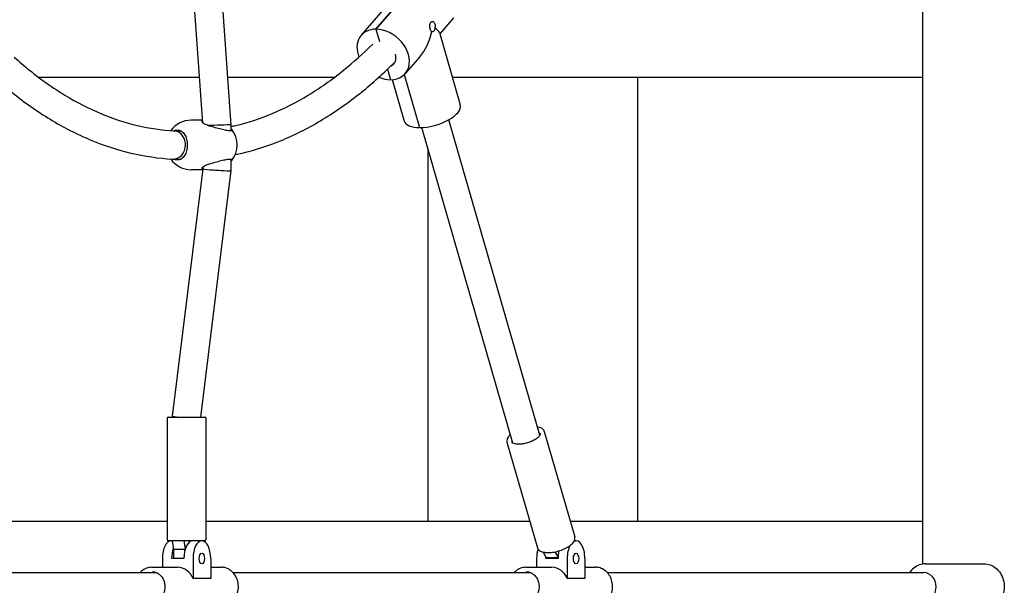
# Model space of a CAD drawing. Units: millimetres. Extents: x 5578 to 38488, y 746 to 28179.
# Drawn here: x 16054 to 16612, y 19329 to 19649 of the extents above; entities that cross this region are included whole.
import ezdxf

# ---------------------------------------------------------------- set-up
doc = ezdxf.new("R2010")
doc.units = ezdxf.units.MM
doc.layers.add('Widoczne (ISO)', color=255, linetype='Continuous')

msp = doc.modelspace()

# ---------------------------------------------------------------- linework, layer by layer
at = {"layer": 'Widoczne (ISO)'}
for p, q in [((16157.935, 19590.916), (16140.747, 19829.079)), ((16174.068, 19589.656), (16156.747, 19829.656)), ((16283.262, 19675.394), (16255.982, 19643.894)), ((16255.982, 19643.894), (16283.262, 19675.394)), ((16247.635, 19640.407), (16274.914, 19671.907)), ((16565.602, 19341.235), (16565.602, 19665.718)), ((16299.86, 19650.303), (16292.085, 19641.325)), ((16255.982, 19643.894), (16258.008, 19636.878)), ((16255.982, 19643.894), (16258.008, 19636.878)), ((16291.888, 19642.005), (16303.725, 19601.001)), ((16280.819, 19628.317), (16272.58, 19618.803)), ((16262.526, 19621.226), (16264.232, 19615.315)), ((16262.526, 19621.226), (16264.232, 19615.315)), ((16156.088, 19616.517), (16065.158, 19616.517)), ((16232.337, 19616.517), (16172.129, 19616.517)), ((16258.149, 19616.517), (16257.451, 19616.517)), ((16265.235, 19615.351), (16272.02, 19591.848)), ((16272.049, 19618.239), (16280.728, 19588.174)), ((16272.049, 19618.239), (16280.728, 19588.174)), ((16565.602, 19616.517), (16299.246, 19616.517)), ((16404.3, 19365.217), (16404.3, 19616.517)), ((16157.831, 19592.367), (16151.345, 19592.367)), ((16348.831, 19414.101), (16297.292, 19592.64)), ((16141.48, 19586.367), (16145.491, 19586.367)), ((16174.068, 19586.403), (16174.068, 19589.656)), ((16333.459, 19409.663), (16281.919, 19588.202)), ((16285.509, 19365.217), (16285.509, 19575.768)), ((16140.848, 19570.377), (16140.791, 19570.381)), ((16141.19, 19570.367), (16145.491, 19570.367)), ((16174.068, 19563.875), (16174.068, 19570.332)), ((16140.747, 19424.861), (16158.068, 19564.86)), ((16158.007, 19564.367), (16151.345, 19564.367)), ((16156.808, 19424.367), (16174.068, 19563.874)), ((16158.068, 19564.86), (16158.068, 19565.961)), ((16138.247, 19424.367), (16159.247, 19424.367)), ((16140.747, 19424.367), (16140.747, 19424.86)), ((16137.747, 19423.867), (16137.747, 19354.867)), ((16159.747, 19423.867), (16159.747, 19354.867)), ((16351.328, 19416.267), (16368.578, 19356.512)), ((16330.191, 19410.166), (16347.441, 19350.41)), ((16137.747, 19365.217), (15954.328, 19365.217)), ((16343.167, 19365.217), (16159.747, 19365.217)), ((16565.602, 19365.217), (16366.065, 19365.217)), ((16159.247, 19354.367), (16138.247, 19354.367)), ((16140.533, 19354.367), (16141.283, 19349.367)), ((16148.105, 19350.074), (16147.461, 19354.367)), ((16368.316, 19354.367), (16369.295, 19354.367)), ((16147.881, 19349.367), (16141.283, 19349.367)), ((16141.283, 19349.367), (16141.283, 19344.367)), ((16350.708, 19347.993), (16352.457, 19344.698)), ((16359.117, 19345.203), (16357.551, 19348.153)), ((16135.087, 19344.367), (16135.087, 19339.367)), ((16147.211, 19344.367), (16140.283, 19344.367)), ((16152.408, 19344.367), (16152.408, 19332.95)), ((16162.408, 19344.367), (16162.408, 19332.95)), ((16346.975, 19344.367), (16346.975, 19339.367)), ((16359.099, 19344.367), (16352.171, 19344.367)), ((16359.102, 19344.698), (16352.457, 19344.698)), ((16352.457, 19344.698), (16352.552, 19344.367)), ((16364.295, 19344.367), (16364.295, 19332.95)), ((16374.295, 19344.367), (16374.295, 19332.95)), ((16567.247, 19341.367), (16600.247, 19341.367)), ((15963.196, 19336.367), (16131.686, 19336.367)), ((16128.997, 19339.367), (16143.747, 19339.367)), ((16162.408, 19339.367), (16168.497, 19339.367)), ((16175.083, 19336.367), (16343.574, 19336.367)), ((16340.885, 19339.367), (16355.635, 19339.367)), ((16374.295, 19339.367), (16380.385, 19339.367)), ((16386.971, 19336.367), (16566.247, 19336.367)), ((16162.408, 19332.95), (16152.408, 19332.95)), ((16374.295, 19332.95), (16364.295, 19332.95))]:
    msp.add_line(p, q, dxfattribs=at)
for centre, radius, start, end in [((16151.345, 19578.367), 14, 90, 144.64004), ((16163.47, 19578.367), 14, 321.55369, 38.44631), ((16151.345, 19578.367), 14, 214.48667, 270), ((16138.247, 19423.867), 0.5, 90, 180), ((16159.247, 19423.867), 0.5, 0, 90), ((16138.247, 19354.867), 0.5, 180, 270), ((16159.247, 19354.867), 0.5, 270, 0)]:
    msp.add_arc(centre, radius, start, end, dxfattribs=at)
for centre, major_axis, ratio, start_param, end_param in [((16260.107, 19629.605), (-12.473, 10.802), 0.75, 5.5694609, 7.2490644), ((16260.107, 19629.605), (12.473, -10.802), 0.75, 5.5694609, 8.7110536), ((16273.747, 19645.355), (4.909, 22.336), 0.6158408, 3.9898517, 4.7203638), ((16273.747, 19645.355), (-18.171, 3.994), 0.2493112, 3.2761273, 3.73757), ((16260.107, 19629.605), (6.047, -5.237), 0.75, 5.9516185, 7.1640609), ((16260.107, 19629.605), (-12.473, 10.802), 0.75, 1.9819869, 2.4278683), ((16287.872, 19596.424), (15.853, 4.576), 0.4330127, 4.1243864, 6.2831853), ((16287.872, 19596.424), (-15.853, -4.576), 0.4330127, 0, 0.9827937), ((16166.068, 19589.367), (8, 0.288), 0.0207703, 2.0936466, 2.2412074), ((16166.068, 19589.367), (-8, -0.288), 0.0207703, 3.1408441, 5.2352392), ((16141.247, 19578.367), (0.228, 7.998), 0.8658487, 3.1168658, 4.7371158), ((16166.068, 19564.367), (8, -0.493), 0.0353996, 3.1437741, 4.1909717), ((16166.068, 19564.367), (-8, 0.493), 0.0353996, 1.049379, 3.1437741), ((16148.747, 19424.367), (-8, 0.493), 0.0353996, 6.2810038, 7.3325643), ((16140.087, 19344.367), (0, 10), 0.5, 0, 1.5707963), ((16152.211, 19344.367), (0, 10), 0.5, 0, 1.5707963), ((16157.408, 19344.367), (0, 10), 0.5, 4.712389, 7.8539816), ((16369.295, 19344.367), (0, 10), 0.5, 4.712389, 6.5070707), ((16145.283, 19344.367), (0, 10), 0.5, 0.9635011, 1.5707963), ((16351.975, 19344.367), (0, 10), 0.5, 1.0048452, 1.5707963), ((16364.099, 19344.367), (0, -10), 0.5, 4.2683828, 4.712389), ((16369.295, 19344.367), (0, -10), 0.5, 3.8927208, 4.712389), ((16357.171, 19344.367), (0, 10), 0.5, 1.4870999, 1.5707963), ((16143.747, 19328.367), (0, 11), 0.8660254, 5.1420886, 6.2831853), ((16355.635, 19328.367), (0, 11), 0.8660254, 5.1420886, 6.2831853), ((16566.247, 19328.367), (0, 8), 0.8660254, 3.1415927, 6.2831853)]:
    msp.add_ellipse(centre, major_axis=major_axis, ratio=ratio, start_param=start_param, end_param=end_param, dxfattribs=at)
for centre in [(16157.408, 19344.367), (16369.295, 19344.367)]:
    msp.add_ellipse(centre, major_axis=(0, -3), ratio=0.5, dxfattribs=at)
for points, knots in [([(16286.738, 19643.855), (16286.645, 19644.177), (16286.568, 19644.559), (16286.482, 19645.341), (16286.473, 19645.742), (16286.524, 19646.45), (16286.586, 19646.805), (16286.79, 19647.419), (16286.932, 19647.676), (16287.092, 19647.861), (16287.252, 19648.046), (16287.451, 19648.183), (16287.88, 19648.3), (16288.109, 19648.28), (16288.524, 19648.109), (16288.738, 19647.946), (16289.098, 19647.48), (16289.243, 19647.177), (16289.336, 19646.855)], [1.33510413, 1.33510413, 1.33510413, 1.33510413, 1.44682826, 1.44682826, 1.55855239, 1.55855239, 1.66934561, 1.66934561, 1.78013884, 1.78013884, 1.78013884, 1.89093206, 1.89093206, 2.00172529, 2.00172529, 2.11344942, 2.11344942, 2.22517355, 2.22517355, 2.22517355, 2.22517355]), ([(16287.541, 19642.51), (16287.538, 19642.511), (16287.536, 19642.513), (16287.38, 19642.6), (16287.226, 19642.764), (16286.952, 19643.23), (16286.831, 19643.532), (16286.738, 19643.855)], [1.10957387, 1.10957387, 1.10957387, 1.10957387, 1.11165587, 1.11165587, 1.22338, 1.22338, 1.33510413, 1.33510413, 1.33510413, 1.33510413]), ([(16288.787, 19642.757), (16288.626, 19642.57), (16288.423, 19642.442), (16287.989, 19642.355), (16287.758, 19642.397), (16287.549, 19642.506), (16287.545, 19642.508), (16287.541, 19642.51)], [-0.44503471, -0.44503471, -0.44503471, -0.44503471, -0.33331058, -0.33331058, -0.22158645, -0.22158645, -0.21950446, -0.21950446, -0.21950446, -0.21950446]), ([(16289.345, 19644.592), (16289.345, 19644.586), (16289.344, 19644.579), (16289.329, 19644.211), (16289.277, 19643.843), (16289.087, 19643.209), (16288.948, 19642.943), (16288.787, 19642.757)], [-0.67056496, -0.67056496, -0.67056496, -0.67056496, -0.66848297, -0.66848297, -0.55675884, -0.55675884, -0.44503471, -0.44503471, -0.44503471, -0.44503471]), ([(16289.336, 19646.855), (16289.429, 19646.532), (16289.481, 19646.151), (16289.482, 19645.368), (16289.431, 19644.968), (16289.348, 19644.606), (16289.347, 19644.599), (16289.345, 19644.592)], [0.44503471, 0.44503471, 0.44503471, 0.44503471, 0.55675884, 0.55675884, 0.66848297, 0.66848297, 0.67056496, 0.67056496, 0.67056496, 0.67056496]), ([(16174.068, 19588.829), (16174.904, 19589.008), (16175.741, 19589.196), (16183.475, 19591.019), (16190.359, 19593.26), (16204.055, 19598.977), (16210.867, 19602.453), (16224.369, 19610.636), (16231.059, 19615.343), (16243.246, 19625.155), (16248.771, 19630.09), (16254.21, 19635.449)], [4.81895222, 4.81895222, 4.81895222, 4.81895222, 4.82967309, 4.82967309, 4.91814732, 4.91814732, 5.00662155, 5.00662155, 5.09509578, 5.09509578, 5.17007267, 5.17007267, 5.17007267, 5.17007267]), ([(16051.144, 19628.053), (16054.023, 19625.47), (16056.922, 19623.003), (16066.436, 19615.343), (16073.125, 19610.636), (16086.627, 19602.453), (16093.44, 19598.977), (16107.136, 19593.26), (16114.019, 19591.019), (16127.817, 19587.767), (16134.732, 19586.756), (16141.65, 19586.358)], [4.29055893, 4.29055893, 4.29055893, 4.29055893, 4.32968218, 4.32968218, 4.41815641, 4.41815641, 4.50663064, 4.50663064, 4.59510487, 4.59510487, 4.6835791, 4.6835791, 4.6835791, 4.6835791]), ([(16176.386, 19572.967), (16177.664, 19573.23), (16178.94, 19573.512), (16188.006, 19575.646), (16195.737, 19578.167), (16211, 19584.538), (16218.533, 19588.388), (16233.342, 19597.367), (16240.619, 19602.495), (16254.245, 19613.472), (16260.621, 19619.22), (16266.853, 19625.455)], [4.81506084, 4.81506084, 4.81506084, 4.81506084, 4.82955463, 4.82955463, 4.91814096, 4.91814096, 5.0067273, 5.0067273, 5.09531364, 5.09531364, 5.17618171, 5.17618171, 5.17618171, 5.17618171]), ([(16039.828, 19616.712), (16043.101, 19613.754), (16046.41, 19610.926), (16056.876, 19602.495), (16064.153, 19597.367), (16078.962, 19588.388), (16086.495, 19584.538), (16101.758, 19578.167), (16109.488, 19575.646), (16125.071, 19571.978), (16132.923, 19570.83), (16140.791, 19570.381)], [4.28789785, 4.28789785, 4.28789785, 4.28789785, 4.32946432, 4.32946432, 4.41805066, 4.41805066, 4.506637, 4.506637, 4.59522333, 4.59522333, 4.68380967, 4.68380967, 4.68380967, 4.68380967]), ([(16159.493, 19589.889), (16159.426, 19589.915), (16159.361, 19589.942), (16158.615, 19590.265), (16158.129, 19590.659), (16157.588, 19591.362), (16157.493, 19591.722), (16157.681, 19592.056), (16157.752, 19592.126), (16157.846, 19592.184)], [2.94573473, 2.94573473, 2.94573473, 2.94573473, 2.97674392, 2.97674392, 3.30850174, 3.30850174, 3.63799045, 3.63799045, 3.74472713, 3.74472713, 3.74472713, 3.74472713]), ([(16141.339, 19586.375), (16142.005, 19586.705), (16142.715, 19586.867), (16144.101, 19586.867), (16144.863, 19586.69), (16145.585, 19586.32)], [3.63542497, 3.63542497, 3.63542497, 3.63542497, 3.92577291, 3.92577291, 4.23017716, 4.23017716, 4.23017716, 4.23017716]), ([(16148.176, 19578.367), (16148.176, 19578.421), (16148.176, 19578.475), (16148.17, 19579.082), (16148.114, 19579.634), (16147.903, 19580.727), (16147.745, 19581.264), (16147.183, 19582.666), (16146.687, 19583.47), (16145.47, 19584.824), (16144.762, 19585.364), (16143.244, 19586.103), (16142.454, 19586.311), (16141.65, 19586.358)], [-2.5042138, -2.5042138, -2.5042138, -2.5042138, -2.4881472, -2.4881472, -2.3218195, -2.3218195, -2.1516629, -2.1516629, -1.8567662, -1.8567662, -1.5638917, -1.5638917, -1.2844546, -1.2844546, -1.2844546, -1.2844546]), ([(16145.585, 19586.32), (16145.657, 19586.283), (16145.729, 19586.244), (16146.552, 19585.766), (16147.165, 19585.119), (16148.093, 19583.642), (16148.476, 19582.705), (16148.983, 19580.618), (16149.109, 19579.466), (16149.109, 19577.269), (16148.983, 19576.117), (16148.476, 19574.03), (16148.093, 19573.093), (16147.165, 19571.616), (16146.552, 19570.969), (16145.729, 19570.491), (16145.657, 19570.452), (16145.585, 19570.414)], [2.9457347, 2.9457347, 2.9457347, 2.9457347, 2.9767439, 2.9767439, 3.3085017, 3.3085017, 3.6379904, 3.6379904, 3.9674792, 3.9674792, 4.2969679, 4.2969679, 4.6264566, 4.6264566, 4.9582144, 4.9582144, 4.9892236, 4.9892236, 4.9892236, 4.9892236]), ([(16174.067, 19587.412), (16174.157, 19587.345), (16174.234, 19587.28), (16174.558, 19586.972), (16174.641, 19586.744), (16174.344, 19586.433), (16173.963, 19586.352), (16172.896, 19586.352), (16172.145, 19586.433), (16170.37, 19586.744), (16169.346, 19586.972), (16167.296, 19587.477), (16166.127, 19587.792), (16163.855, 19588.442), (16162.752, 19588.778), (16160.972, 19589.353), (16160.157, 19589.634), (16159.493, 19589.889)], [1.8938371, 1.8938371, 1.8938371, 1.8938371, 1.9735425, 1.9735425, 2.2936655, 2.2936655, 2.6137884, 2.6137884, 2.9339113, 2.9339113, 3.2540343, 3.2540343, 3.5899036, 3.5899036, 3.9257729, 3.9257729, 4.2301772, 4.2301772, 4.2301772, 4.2301772]), ([(16145.585, 19570.414), (16144.863, 19570.045), (16144.101, 19569.867), (16142.709, 19569.867), (16141.993, 19570.033), (16141.323, 19570.368)], [0.99739966, 0.99739966, 0.99739966, 0.99739966, 1.30180391, 1.30180391, 1.59459046, 1.59459046, 1.59459046, 1.59459046]), ([(16159.493, 19566.846), (16160.157, 19567.101), (16160.972, 19567.382), (16162.752, 19567.957), (16163.855, 19568.293), (16166.127, 19568.943), (16167.296, 19569.258), (16169.346, 19569.763), (16170.37, 19569.991), (16172.145, 19570.302), (16172.896, 19570.383), (16173.963, 19570.383), (16174.344, 19570.302), (16174.641, 19569.991), (16174.558, 19569.763), (16174.234, 19569.455), (16174.157, 19569.39), (16174.067, 19569.323)], [0.9973997, 0.9973997, 0.9973997, 0.9973997, 1.3018039, 1.3018039, 1.6376732, 1.6376732, 1.9735425, 1.9735425, 2.2936655, 2.2936655, 2.6137884, 2.6137884, 2.9339113, 2.9339113, 3.2540343, 3.2540343, 3.3337397, 3.3337397, 3.3337397, 3.3337397]), ([(16158.021, 19564.468), (16157.838, 19564.535), (16157.706, 19564.633), (16157.493, 19565.013), (16157.588, 19565.373), (16158.129, 19566.076), (16158.615, 19566.47), (16159.361, 19566.793), (16159.426, 19566.82), (16159.493, 19566.846)], [1.48621546, 1.48621546, 1.48621546, 1.48621546, 1.65198176, 1.65198176, 1.98147047, 1.98147047, 2.31322829, 2.31322829, 2.34423747, 2.34423747, 2.34423747, 2.34423747]), ([(16351.328, 19416.267), (16351.187, 19416.758), (16350.891, 19417.198), (16350.016, 19417.97), (16349.406, 19418.286), (16348.31, 19418.633), (16347.905, 19418.728), (16347.475, 19418.8)], [3.72959526, 3.72959526, 3.72959526, 3.72959526, 3.99813114, 3.99813114, 4.30556592, 4.30556592, 4.46530201, 4.46530201, 4.46530201, 4.46530201]), ([(16332.102, 19414.363), (16331.813, 19414.106), (16331.552, 19413.844), (16330.771, 19412.954), (16330.385, 19412.31), (16330.065, 19411.154), (16330.054, 19410.641), (16330.191, 19410.166)], [6.13548116, 6.13548116, 6.13548116, 6.13548116, 6.27692794, 6.27692794, 6.61091874, 6.61091874, 6.87118791, 6.87118791, 6.87118791, 6.87118791]), ([(16349.051, 19415.141), (16349.104, 19414.959), (16349.104, 19414.742), (16348.869, 19414.121), (16348.636, 19413.745), (16347.925, 19412.96), (16347.46, 19412.555), (16346.316, 19411.748), (16345.629, 19411.346), (16344.098, 19410.605), (16343.251, 19410.267), (16341.493, 19409.699), (16340.581, 19409.47), (16338.799, 19409.15), (16337.929, 19409.059), (16336.337, 19409.018), (16335.612, 19409.066), (16334.402, 19409.276), (16333.909, 19409.435), (16333.196, 19409.794), (16332.975, 19409.988), (16332.785, 19410.251), (16332.744, 19410.337), (16332.718, 19410.426)], [2.5535901, 2.5535901, 2.5535901, 2.5535901, 2.8677493, 2.8677493, 3.1648589, 3.1648589, 3.449799, 3.449799, 3.7469542, 3.7469542, 4.0519241, 4.0519241, 4.3598164, 4.3598164, 4.6666793, 4.6666793, 4.9680385, 4.9680385, 5.2581434, 5.2581434, 5.540581, 5.540581, 5.6951827, 5.6951827, 5.6951827, 5.6951827]), ([(16347.441, 19350.41), (16347.583, 19349.92), (16347.879, 19349.48), (16348.754, 19348.707), (16349.364, 19348.391), (16350.868, 19347.914), (16351.784, 19347.769), (16353.786, 19347.682), (16354.87, 19347.737), (16357.098, 19348.036), (16358.241, 19348.277), (16360.478, 19348.918), (16361.573, 19349.318), (16363.613, 19350.238), (16364.557, 19350.759), (16366.206, 19351.88), (16366.909, 19352.481), (16367.999, 19353.724), (16368.385, 19354.368), (16368.705, 19355.523), (16368.716, 19356.036), (16368.578, 19356.512)], [0.5880026, 0.5880026, 0.5880026, 0.5880026, 0.8565385, 0.8565385, 1.1639733, 1.1639733, 1.4979165, 1.4979165, 1.8277543, 1.8277543, 2.1540968, 2.1540968, 2.479427, 2.479427, 2.8057041, 2.8057041, 3.1353353, 3.1353353, 3.4693261, 3.4693261, 3.7295953, 3.7295953, 3.7295953, 3.7295953]), ([(16567.247, 19341.367), (16566.042, 19341.367), (16564.837, 19341.152), (16562.543, 19340.317), (16561.456, 19339.692), (16559.604, 19338.181), (16558.819, 19337.324), (16558.157, 19336.367)], [4.71238898, 4.71238898, 4.71238898, 4.71238898, 5.01797762, 5.01797762, 5.32740073, 5.32740073, 5.60948998, 5.60948998, 5.60948998, 5.60948998]), ([(16600.247, 19341.367), (16601.453, 19341.367), (16602.658, 19341.152), (16604.952, 19340.317), (16606.039, 19339.692), (16608.003, 19338.09), (16608.873, 19337.105), (16610.31, 19334.867), (16610.869, 19333.609), (16611.612, 19330.951), (16611.793, 19329.549), (16611.751, 19326.748), (16611.529, 19325.348), (16610.697, 19322.699), (16610.09, 19321.449), (16608.55, 19319.236), (16607.622, 19318.27), (16605.545, 19316.736), (16604.402, 19316.158), (16602.241, 19315.514), (16601.244, 19315.367), (16600.247, 19315.367)], [1.5707963, 1.5707963, 1.5707963, 1.5707963, 1.876385, 1.876385, 2.1858081, 2.1858081, 2.5036554, 2.5036554, 2.8290642, 2.8290642, 3.1585991, 3.1585991, 3.4892479, 3.4892479, 3.8185023, 3.8185023, 4.1431654, 4.1431654, 4.4597182, 4.4597182, 4.712389, 4.712389, 4.712389, 4.712389]), ([(16128.997, 19339.367), (16127.981, 19339.367), (16126.965, 19339.181), (16125.033, 19338.453), (16124.118, 19337.911), (16122.99, 19336.957), (16122.693, 19336.672), (16122.411, 19336.367)], [1.57079633, 1.57079633, 1.57079633, 1.57079633, 1.88612874, 1.88612874, 2.20286743, 2.20286743, 2.32387026, 2.32387026, 2.32387026, 2.32387026]), ([(16129.247, 19336.867), (16130.034, 19336.867), (16130.822, 19336.715), (16132.31, 19336.119), (16133.012, 19335.68), (16134.25, 19334.564), (16134.789, 19333.895), (16135.656, 19332.394), (16135.986, 19331.566), (16136.407, 19329.834), (16136.499, 19328.93), (16136.439, 19327.134), (16136.286, 19326.244), (16135.753, 19324.563), (16135.373, 19323.774), (16134.424, 19322.373), (16133.854, 19321.762), (16132.579, 19320.772), (16131.871, 19320.398), (16130.519, 19319.967), (16129.883, 19319.867), (16129.247, 19319.867)], [4.712389, 4.712389, 4.712389, 4.712389, 5.0462176, 5.0462176, 5.3749494, 5.3749494, 5.6950683, 5.6950683, 6.009743, 6.009743, 6.3221357, 6.3221357, 6.6340374, 6.6340374, 6.9467844, 6.9467844, 7.2624113, 7.2624113, 7.5842345, 7.5842345, 7.8539816, 7.8539816, 7.8539816, 7.8539816]), ([(16168.497, 19317.367), (16169.514, 19317.367), (16170.53, 19317.554), (16172.462, 19318.282), (16173.376, 19318.824), (16175.016, 19320.211), (16175.74, 19321.057), (16176.921, 19322.972), (16177.377, 19324.04), (16177.974, 19326.289), (16178.114, 19327.47), (16178.062, 19329.824), (16177.869, 19330.996), (16177.172, 19333.212), (16176.667, 19334.256), (16175.393, 19336.106), (16174.626, 19336.914), (16172.91, 19338.206), (16171.963, 19338.693), (16170.165, 19339.242), (16169.331, 19339.367), (16168.497, 19339.367)], [4.712389, 4.712389, 4.712389, 4.712389, 5.0277214, 5.0277214, 5.3444601, 5.3444601, 5.6640265, 5.6640265, 5.9858201, 5.9858201, 6.3087018, 6.3087018, 6.6318516, 6.6318516, 6.9546249, 6.9546249, 7.2761363, 7.2761363, 7.595223, 7.595223, 7.8539816, 7.8539816, 7.8539816, 7.8539816]), ([(16340.885, 19339.367), (16339.868, 19339.367), (16338.852, 19339.181), (16336.921, 19338.453), (16336.006, 19337.911), (16334.878, 19336.957), (16334.58, 19336.672), (16334.299, 19336.367)], [1.57079633, 1.57079633, 1.57079633, 1.57079633, 1.88612874, 1.88612874, 2.20286743, 2.20286743, 2.32387026, 2.32387026, 2.32387026, 2.32387026]), ([(16341.135, 19336.867), (16341.922, 19336.867), (16342.709, 19336.715), (16344.197, 19336.119), (16344.899, 19335.68), (16346.137, 19334.564), (16346.677, 19333.895), (16347.543, 19332.394), (16347.874, 19331.566), (16348.294, 19329.834), (16348.387, 19328.93), (16348.326, 19327.134), (16348.174, 19326.244), (16347.641, 19324.563), (16347.261, 19323.774), (16346.311, 19322.373), (16345.742, 19321.762), (16344.466, 19320.772), (16343.759, 19320.398), (16342.407, 19319.967), (16341.771, 19319.867), (16341.135, 19319.867)], [4.712389, 4.712389, 4.712389, 4.712389, 5.0462176, 5.0462176, 5.3749494, 5.3749494, 5.6950683, 5.6950683, 6.009743, 6.009743, 6.3221357, 6.3221357, 6.6340374, 6.6340374, 6.9467844, 6.9467844, 7.2624113, 7.2624113, 7.5842345, 7.5842345, 7.8539816, 7.8539816, 7.8539816, 7.8539816]), ([(16380.385, 19317.367), (16381.401, 19317.367), (16382.418, 19317.554), (16384.349, 19318.282), (16385.264, 19318.824), (16386.904, 19320.211), (16387.627, 19321.057), (16388.808, 19322.972), (16389.264, 19324.04), (16389.861, 19326.289), (16390.001, 19327.47), (16389.949, 19329.824), (16389.757, 19330.996), (16389.059, 19333.212), (16388.554, 19334.256), (16387.281, 19336.106), (16386.514, 19336.914), (16384.798, 19338.206), (16383.85, 19338.693), (16382.053, 19339.242), (16381.219, 19339.367), (16380.385, 19339.367)], [4.712389, 4.712389, 4.712389, 4.712389, 5.0277214, 5.0277214, 5.3444601, 5.3444601, 5.6640265, 5.6640265, 5.9858201, 5.9858201, 6.3087018, 6.3087018, 6.6318516, 6.6318516, 6.9546249, 6.9546249, 7.2761363, 7.2761363, 7.595223, 7.595223, 7.8539816, 7.8539816, 7.8539816, 7.8539816])]:
    msp.add_open_spline(points, degree=3, knots=knots, dxfattribs=at)

doc.saveas('drawing.dxf')
